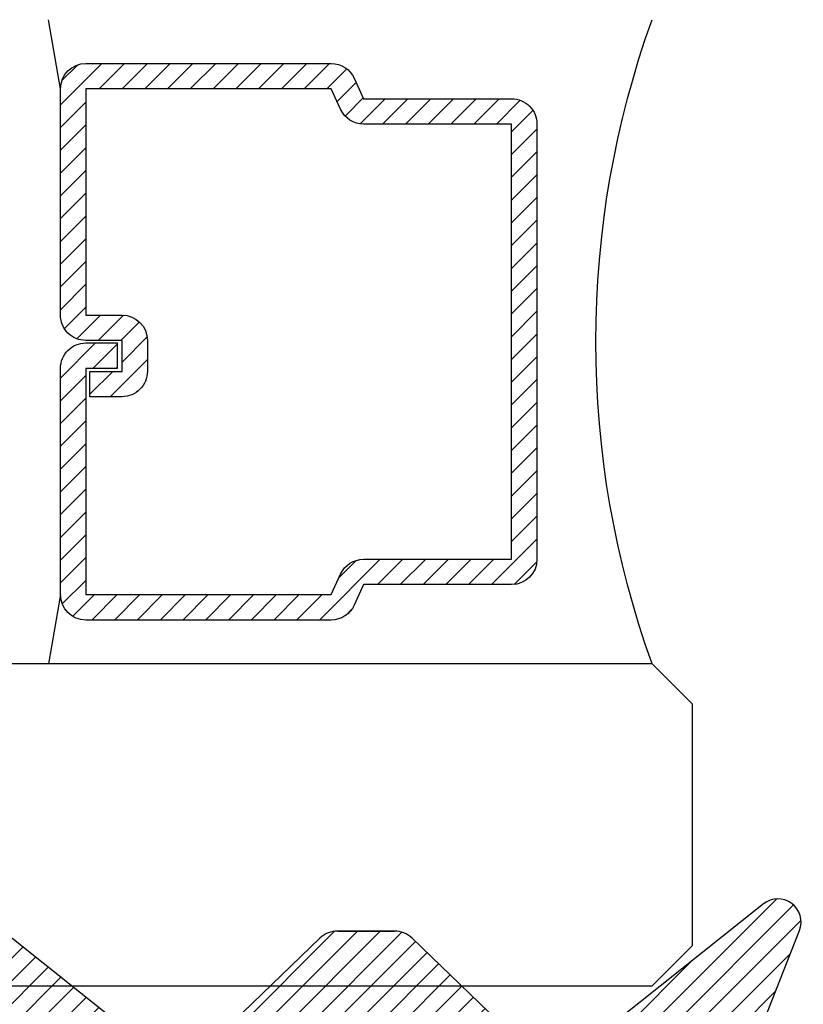
# Model space of a CAD drawing. Units: inches. Extents: x 0 to 44.3, y 0 to 42.6.
# Drawn here: x 18.5 to 19.1, y 31.1 to 31.9 of the extents above; entities that cross this region are included whole.
import ezdxf

# ---------------------------------------------------------------- set-up
doc = ezdxf.new("R2010")
doc.units = ezdxf.units.IN
doc.header["$LTSCALE"] = 0.25
doc.header["$MEASUREMENT"] = 0
doc.layers.add('Arcadia-Profile', color=6, linetype='Continuous')
doc.layers.add('Arcadia-Shade', color=8, linetype='Continuous')

# ---------------------------------------------------------------- blocks, each defined once
blk = doc.blocks.new('*U13')
at = {"layer": 'Arcadia-Shade'}
h = blk.add_hatch(dxfattribs=at)
h.set_pattern_fill('ANSI31', color=256, scale=0.1, style=0)
h.set_pattern_definition([(45, (-0.9210432446659215, -0.3140857499999963), (-0.0088388347648318, 0.0088388347648318), [])])
edge = h.paths.add_edge_path()
edge.add_arc((-0.3450000000000006, 0.0219394217403435), 0.0200000000000013, 136.098280220516, 179.9999999999993, ccw=False)
edge.add_line((-0.3594106059667046, 0.035807890858182), (-0.2733840910499497, 0.1251972963232379))
edge.add_arc((-0.2950000000000068, 0.1459999999999975), 0.0300000000000038, 316.098280220515, 398.5202810244233)
edge.add_line((-0.2715283673225011, 0.1646837485385664), (-0.3860829796064989, 0.3085940444566208))
edge.add_arc((-0.3719999999999981, 0.3198042935797607), 0.0179999999999994, 68.5478596985912, 218.520281024425, ccw=False)
edge.add_line((-0.3654169695752214, 0.3365573145141009), (-0.1350000000000014, 0.2460159174106255))
edge.add_line((-0.1350000000000014, 0.2460159174106255), (-0.1350000000000014, 0.0499999999999972))
edge.add_line((-0.1350000000000014, 0.0499999999999972), (-0.058313893335489, 0.0230650590377568))
edge.add_arc((-0.0549999999999993, 0.0324999999999968), 0.0099999999999979, 250.6468759125041, 386.2911593663202)
edge.add_line((-0.0460344521521668, 0.0369293285933825), (-0.0587586574174013, 0.0626848056879386))
edge.add_arc((-0.0479999999999999, 0.0679999999999958), 0.0119999999999972, 33.840730731571796, 206.2911593662909, ccw=False)
edge.add_line((-0.0380329344369697, 0.0746826345150797), (0.0083058879691952, 0.0055688620959025))
edge.add_arc((2e-16, 0), 0.0099999999999999, -33.84073073155753, 33.84073073155753, ccw=False)
edge.add_line((0.0083058879691952, -0.0055688620959025), (-0.0380329344369662, -0.0746826345150815))
edge.add_arc((-0.0479999999999998, -0.0679999999999956), 0.0120000000000012, 153.7088406337098, 326.1592692684298, ccw=False)
edge.add_line((-0.0587586574174049, -0.0626848056879368), (-0.0460344521521668, -0.0369293285933843))
edge.add_arc((-0.0550000000000009, -0.0324999999999989), 0.0099999999999993, 333.7088406336855, 469.3531240874828)
edge.add_line((-0.058313893335489, -0.0230650590377568), (-0.1350000000000014, -0.0499999999999972))
edge.add_line((-0.1350000000000014, -0.0499999999999972), (-0.1350000000000014, -0.2460159174106256))
edge.add_line((-0.1350000000000014, -0.2460159174106256), (-0.3654169695752214, -0.336557314514101))
edge.add_arc((-0.3719999999999981, -0.3198042935797607), 0.0179999999999994, 141.479718975575, 291.45214030140886, ccw=False)
edge.add_line((-0.3860829796064989, -0.3085940444566209), (-0.2715283673225011, -0.1646837485385664))
edge.add_arc((-0.2950000000000068, -0.1459999999999975), 0.0300000000000038, 321.4797189755767, 403.9017197794849)
edge.add_line((-0.2733840910499497, -0.1251972963232379), (-0.3594106059667046, -0.035807890858182))
edge.add_arc((-0.3450000000000006, -0.0219394217403435), 0.0200000000000013, 180.0000000000007, 223.901719779484, ccw=False)
edge.add_line((-0.3650000000000018, -0.0219394217403437), (-0.3650000000000018, 0.0219394217403437))
edge.add_line((-0.3650000000000018, 0.0219394217403437), (-0.3650000000000018, -0.0219394217403437))
at = {"layer": 'Arcadia-Profile'}
blk.add_lwpolyline([(-0.3650000000000018, 0.0219394217403437, -0.1939353151198206), (-0.3594106059667046, 0.035807890858182), (-0.2733840910499497, 0.1251972963232379, 0.3759848520665115), (-0.2715283673225011, 0.1646837485385664), (-0.3860829796064989, 0.3085940444566208, -0.7671358190294089), (-0.3654169695752214, 0.3365573145141009), (-0.1350000000000014, 0.2460159174106255), (-0.1350000000000014, 0.0499999999999972), (-0.058313893335489, 0.0230650590377568, 0.672252621562377), (-0.0460344521521668, 0.0369293285933825), (-0.0587586574174013, 0.0626848056879386, -0.9361962544649584), (-0.0380329344369697, 0.0746826345150797), (0.0083058879691952, 0.0055688620959025, -0.3042115250171803), (0.0083058879691952, -0.0055688620959025), (-0.0380329344369662, -0.0746826345150815, -0.9361962544649663), (-0.0587586574174049, -0.0626848056879368), (-0.0460344521521668, -0.0369293285933843, 0.6722526215622582), (-0.058313893335489, -0.0230650590377568), (-0.1350000000000014, -0.0499999999999972), (-0.1350000000000014, -0.2460159174106256), (-0.3654169695752214, -0.336557314514101, -0.7671358190294089), (-0.3860829796064989, -0.3085940444566209), (-0.2715283673225011, -0.1646837485385664, 0.3759848520665113), (-0.2733840910499497, -0.1251972963232379), (-0.3594106059667046, -0.035807890858182, -0.1939353151198205), (-0.3650000000000018, -0.0219394217403437), (-0.3650000000000018, 0.0219394217403437), (-0.3650000000000018, -0.0219394217403437)], format="xyb", dxfattribs=at)
blk = doc.blocks.new('*U29')
at = {"layer": 'Arcadia-Shade', "lineweight": -3}
h = blk.add_hatch(dxfattribs=at)
h.set_pattern_fill('ANSI31', color=256, scale=0.1, style=0)
h.set_pattern_definition([(45, (-12.49009266438067, -10.79891664900022), (-0.0088388347648318, 0.0088388347648318), [])])
edge = h.paths.add_edge_path()
edge.add_line((0.4990101755819475, 0.4231735081145907), (0.5229919129157176, 0.4231735081145942))
edge.add_arc((0.5229919129157188, 0.4428585081146329), 0.0196850000000387, 269.9999999999964, 359.9999999999984)
edge.add_line((0.5426769129157575, 0.4428585081146324), (0.5426769129157575, 0.4678350471943489))
edge.add_line((0.5426769129157575, 0.4678350471943489), (0.5229919129157176, 0.4678350471943489))
edge.add_line((0.5229919129157176, 0.4678350471943489), (0.5229919129157176, 0.4428585081146324))
edge.add_line((0.5229919129157176, 0.4428585081146324), (0.4990101755819475, 0.4428585081146324))
edge.add_line((0.4990101755819475, 0.4428585081146324), (0.4990101755819475, 0.4709398485059637))
edge.add_arc((0.4793251755819325, 0.4709398485059975), 0.0196850000000151, 359.9999999999018, 449.9999999999017)
edge.add_line((0.4793251755819662, 0.4906248485060126), (0.3036396249998071, 0.490624848506009))
edge.add_arc((0.3036396249998071, 0.4709398485059709), 0.0196850000000382, 90, 180)
edge.add_line((0.283954624999769, 0.4709398485059709), (0.283954624999769, 0.2804493590514383))
edge.add_arc((0.303639624999787, 0.2804493590514366), 0.019685000000018, 179.999999999995, 245.4529343159603)
edge.add_line((0.2954616769582295, 0.2625434831770121), (0.3114055047094731, 0.2552616391696496))
edge.add_line((0.3114055047094731, 0.2552616391696496), (0.3114055047094731, 0.1403427404737307))
edge.add_arc((0.3310905047094526, 0.1403427404737325), 0.0196849999999795, 180.0000000000052, 270.0000000000052)
edge.add_line((0.3310905047094544, 0.120657740473753), (0.6689044952901374, 0.1206577404737494))
edge.add_arc((0.6689044952901383, 0.1403427404737316), 0.0196849999999822, 269.9999999999974, 359.9999999999974)
edge.add_line((0.6885894952901205, 0.1403427404737307), (0.6885894952901205, 0.2552616391696496))
edge.add_line((0.6885894952901205, 0.2552616391696496), (0.704533323041309, 0.2625434831770192))
edge.add_arc((0.6963553749997617, 0.2804493590514352), 0.0196850000000061, 294.547065684023, 359.9999999999882)
edge.add_line((0.7160403749997678, 0.2804493590514312), (0.716040374999766, 0.4709398485059709))
edge.add_arc((0.6963553749997845, 0.4709398485059705), 0.0196849999999816, 9.694e-13, 89.99999999999903)
edge.add_line((0.6963553749997847, 0.4906248485059522), (0.5206706869997985, 0.490624848506009))
edge.add_arc((0.5206706869997967, 0.4709398485059691), 0.0196850000000399, 89.99999999999484, 179.9999999999948)
edge.add_line((0.5009856869997568, 0.4709398485059709), (0.5009856869997568, 0.446774321444881))
edge.add_line((0.5009856869997568, 0.446774321444881), (0.5206706869997985, 0.446774321444881))
edge.add_line((0.5206706869997985, 0.446774321444881), (0.5206706869997985, 0.4709398485059709))
edge.add_line((0.5206706869997985, 0.4709398485059709), (0.6963553749997847, 0.4709398485059709))
edge.add_line((0.6963553749997847, 0.4709398485059709), (0.6963553749997847, 0.2804493590514312))
edge.add_line((0.6963553749997847, 0.2804493590514312), (0.680411547248598, 0.2731675150440154))
edge.add_arc((0.688589495290111, 0.2552616391696195), 0.0196849999999735, 114.5470656839565, 179.9999999999124)
edge.add_line((0.6689044952901374, 0.2552616391696496), (0.6689044952901374, 0.1403427404737307))
edge.add_line((0.6689044952901374, 0.1403427404737307), (0.3310905047094544, 0.1403427404737307))
edge.add_line((0.3310905047094544, 0.1403427404737307), (0.3310905047094544, 0.2552616391696496))
edge.add_arc((0.3114055047094884, 0.2552616391696172), 0.019684999999966, 9.43583e-11, 65.45293431605755)
edge.add_line((0.3195834527509938, 0.2731675150440083), (0.3036396249998071, 0.2804493590514312))
edge.add_line((0.3036396249998071, 0.2804493590514312), (0.3036396249998071, 0.4709398485059709))
edge.add_line((0.3036396249998071, 0.4709398485059709), (0.4793251755819662, 0.4709398485059709))
edge.add_line((0.4793251755819662, 0.4709398485059709), (0.4793251755819662, 0.4428585081146324))
edge.add_arc((0.4990101755819777, 0.4428585081146022), 0.0196850000000115, 179.9999999999121, 269.9999999999121)
at = {"layer": 'Arcadia-Profile'}
for p, q in [((0.3036401249998058, 0.4906248485060126), (0.2499984999997943, 0.5)), ((0.6963553749997847, 0.4906248485060126), (0.7499969999997981, 0.5)), ((0.7080073700573754, 0.2645833502219332), (0.7122213838292525, 0.2687973639938086))]:
    blk.add_line(p, q, dxfattribs=at)
blk.add_lwpolyline([(0.9999984999997943, 1.499999999996999), (1, 0.03125), (0.96875, 0), (0.78125, 0), (0.75, 0.03125), (0.7499984999997943, 1.499999999996999)], dxfattribs=at)
blk.add_lwpolyline([(0.4990101755819475, 0.4231735081145907), (0.5229919129157176, 0.4231735081145942, 0.4142135623731049), (0.5426769129157575, 0.4428585081146324), (0.5426769129157575, 0.4678350471943489), (0.5229919129157176, 0.4678350471943489), (0.5229919129157176, 0.4428585081146324), (0.4990101755819475, 0.4428585081146324), (0.4990101755819475, 0.4709398485059637, 0.4142135623730951), (0.4793251755819662, 0.4906248485060126), (0.3036396249998071, 0.490624848506009, 0.4142135623730951), (0.283954624999769, 0.4709398485059709), (0.283954624999769, 0.2804493590514383, 0.2936188569408289), (0.2954616769582295, 0.2625434831770121), (0.3114055047094731, 0.2552616391696496), (0.3114055047094731, 0.1403427404737307, 0.4142135623730951), (0.3310905047094544, 0.120657740473753), (0.6689044952901374, 0.1206577404737494, 0.4142135623730951), (0.6885894952901205, 0.1403427404737307), (0.6885894952901205, 0.2552616391696496), (0.704533323041309, 0.2625434831770192, 0.2936188569408282), (0.7160403749997678, 0.2804493590514312), (0.716040374999766, 0.4709398485059709, 0.4142135623730852), (0.6963553749997847, 0.4906248485059522), (0.5206706869997985, 0.490624848506009, 0.4142135623730951), (0.5009856869997568, 0.4709398485059709), (0.5009856869997568, 0.446774321444881), (0.5206706869997985, 0.446774321444881), (0.5206706869997985, 0.4709398485059709), (0.6963553749997847, 0.4709398485059709), (0.6963553749997847, 0.2804493590514312), (0.680411547248598, 0.2731675150440154, 0.2936188569407848), (0.6689044952901374, 0.2552616391696496), (0.6689044952901374, 0.1403427404737307), (0.3310905047094544, 0.1403427404737307), (0.3310905047094544, 0.2552616391696496, 0.2936188569408189), (0.3195834527509938, 0.2731675150440083), (0.3036396249998071, 0.2804493590514312), (0.3036396249998071, 0.4709398485059709), (0.4793251755819662, 0.4709398485059709), (0.4793251755819662, 0.4428585081146324, 0.4142135623730946)], format="xyb", close=True, dxfattribs=at)
blk.add_arc((0.4999992499998971, -0.6625220109668888), 0.7374409998105559, 70.18348207574029, 109.8165179242613, dxfattribs=at)

msp = doc.modelspace()

# ---------------------------------------------------------------- block references
at = {"layer": 'Arcadia-Profile', "lineweight": -3, "xscale": -1, "rotation": 90}
for name, p in [('*U29', (19, 32.130825585864)), ('*U13', (18.74660000351411, 30.808325585864))]:
    msp.add_blockref(name, p, dxfattribs=at)

doc.saveas('drawing.dxf')
